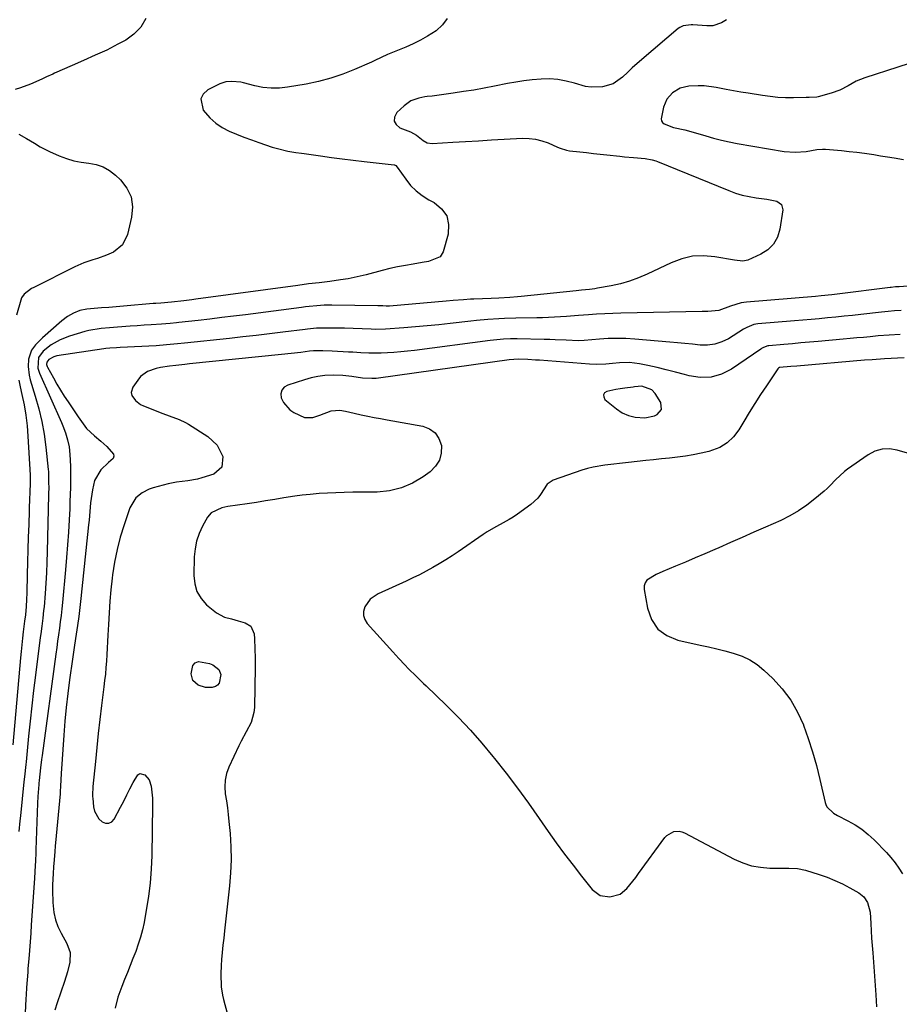
# Model space of a CAD drawing. Units: inches. Extents: x 1900162 to 1905485, y 422025 to 427345.
# Drawn here: x 1902945 to 1903287, y 424521 to 424903 of the extents above; entities that cross this region are included whole.
import ezdxf

# ---------------------------------------------------------------- set-up
doc = ezdxf.new("R2010")
doc.units = ezdxf.units.IN
doc.header["$MEASUREMENT"] = 0
for name, color, linetype in [('1', 7, 'Continuous'), ('7', 7, 'Continuous'), ('8', 7, 'Continuous')]:
    doc.layers.add(name, color=color, linetype=linetype)

msp = doc.modelspace()

# ---------------------------------------------------------------- linework, layer by layer
at = {"layer": '1', "color": 18}
msp.add_polyline3d([(1903194.47, 424751.99, 1780), (1903194.16, 424754.63, 1780), (1903192.02, 424758.13, 1780), (1903190.66, 424759.65, 1780), (1903186.79, 424761.08, 1780), (1903183.95, 424760.77, 1780), (1903183.38, 424760.7, 1780), (1903180.12, 424760.27, 1780), (1903178.37, 424760.01, 1780), (1903176.63, 424759.72, 1780), (1903173.18, 424758.99, 1780), (1903172.33, 424758.38, 1780), (1903171.86, 424757.68, 1780), (1903171.97, 424756.85, 1780), (1903172.45, 424755.92, 1780), (1903176.96, 424752.18, 1780), (1903179.14, 424750.7, 1780), (1903181.67, 424749.65, 1780), (1903184.17, 424749.04, 1780), (1903187.99, 424748.72, 1780), (1903191.67, 424749.57, 1780), (1903192.69, 424750.01, 1780), (1903194.47, 424751.99, 1780)], dxfattribs=at)
at = {"layer": '7', "color": 18}
for points in [[(1902994.24, 424903.75, 1792), (1902992.34, 424900.43, 1792), (1902989.66, 424897.71, 1792), (1902986.46, 424895.38, 1792), (1902983.46, 424893.75, 1792), (1902979.1, 424891.52, 1792), (1902974.64, 424889.47, 1792), (1902970.14, 424887.51, 1792), (1902965.65, 424885.52, 1792), (1902958.85, 424882.48, 1792), (1902958.23, 424882.2, 1792), (1902955.73, 424881.1, 1792), (1902954.49, 424880.53, 1792), (1902953.87, 424880.25, 1792), (1902949.48, 424878.25, 1792), (1902945.61, 424876.84, 1792), (1902943.63, 424876.25, 1792)], [(1903219.64, 424903.3, 1788), (1903217.68, 424902.03, 1788), (1903214.34, 424900.96, 1788), (1903211.99, 424900.88, 1788), (1903206.64, 424901.31, 1788), (1903205.87, 424901.34, 1788), (1903202.88, 424900.94, 1788), (1903201.55, 424900.3, 1788), (1903200.93, 424899.86, 1788), (1903186.75, 424887.84, 1788), (1903183.07, 424884.61, 1788), (1903181.29, 424882.94, 1788), (1903179.26, 424880.99, 1788), (1903175.71, 424878.46, 1788), (1903171.55, 424877.19, 1788), (1903167.1, 424877.08, 1788), (1903164.92, 424877.42, 1788), (1903160.67, 424878.64, 1788), (1903157.47, 424879.48, 1788), (1903154.24, 424880.07, 1788), (1903150.97, 424880.28, 1788), (1903147.67, 424880.24, 1788), (1903144.26, 424879.93, 1788), (1903141.04, 424879.56, 1788), (1903137.84, 424879.07, 1788), (1903134.65, 424878.49, 1788), (1903129.62, 424877.49, 1788), (1903125.6, 424876.72, 1788), (1903121.58, 424876, 1788), (1903117.54, 424875.36, 1788), (1903113.5, 424874.76, 1788), (1903106.35, 424873.76, 1788), (1903105.4, 424873.65, 1788), (1903103.51, 424873.49, 1788), (1903102.57, 424873.33, 1788), (1903100.23, 424872.85, 1788), (1903097.17, 424871.77, 1788), (1903094.52, 424869.9, 1788), (1903091.66, 424867.23, 1788), (1903090.8, 424865.51, 1788), (1903090.6, 424863.93, 1788), (1903091.38, 424862.55, 1788), (1903092.83, 424861.29, 1788), (1903096.94, 424859.75, 1788), (1903099.31, 424858.5, 1788), (1903101.9, 424856.42, 1788), (1903103.52, 424855.48, 1788), (1903105.37, 424855.23, 1788), (1903113.38, 424855.71, 1788), (1903118.38, 424856.01, 1788), (1903123.38, 424856.31, 1788), (1903128.38, 424856.6, 1788), (1903133.37, 424856.88, 1788), (1903140.44, 424857.28, 1788), (1903143, 424857.24, 1788), (1903145.52, 424856.96, 1788), (1903147.97, 424856.33, 1788), (1903150.38, 424855.46, 1788), (1903153.99, 424853.85, 1788), (1903155.13, 424853.37, 1788), (1903157.49, 424852.63, 1788), (1903158.71, 424852.43, 1788), (1903162.74, 424851.98, 1788), (1903165.37, 424851.69, 1788), (1903168, 424851.41, 1788), (1903170.63, 424851.12, 1788), (1903173.26, 424850.84, 1788), (1903178.26, 424850.3, 1788), (1903180.01, 424850.12, 1788), (1903183.5, 424849.8, 1788), (1903188.04, 424849.43, 1788), (1903190.82, 424848.93, 1788), (1903192.17, 424848.52, 1788), (1903192.83, 424848.27, 1788), (1903220.55, 424836.94, 1788), (1903223.14, 424836, 1788), (1903225.76, 424835.2, 1788), (1903228.44, 424834.61, 1788), (1903231.15, 424834.16, 1788), (1903235.3, 424833.62, 1788), (1903239.24, 424832.84, 1788), (1903240.98, 424831.62, 1788), (1903241.46, 424829.54, 1788), (1903240.35, 424821.93, 1788), (1903239.4, 424818.85, 1788), (1903237.94, 424816.15, 1788), (1903235.73, 424814.01, 1788), (1903233.03, 424812.26, 1788), (1903227.91, 424809.98, 1788), (1903227.29, 424809.77, 1788), (1903226.03, 424809.58, 1788), (1903222.76, 424809.98, 1788), (1903215.16, 424811.3, 1788), (1903210.77, 424811.64, 1788), (1903206.46, 424811.45, 1788), (1903202.25, 424810.46, 1788), (1903198.12, 424808.94, 1788), (1903188.9, 424804.51, 1788), (1903185.5, 424803.04, 1788), (1903182.03, 424801.77, 1788), (1903178.47, 424800.78, 1788), (1903174.85, 424799.98, 1788), (1903169.56, 424799.04, 1788), (1903168.54, 424798.87, 1788), (1903166.48, 424798.59, 1788), (1903163.39, 424798.29, 1788), (1903161.32, 424798.08, 1788), (1903139.97, 424795.83, 1788), (1903138.52, 424795.69, 1788), (1903135.61, 424795.46, 1788), (1903131.24, 424795.22, 1788), (1903128.33, 424795.1, 1788), (1903121.6, 424794.83, 1788), (1903120.25, 424794.77, 1788), (1903117.56, 424794.6, 1788), (1903113.52, 424794.28, 1788), (1903110.83, 424794.05, 1788), (1903088.89, 424792.13, 1788), (1903088.62, 424792.11, 1788), (1903087.53, 424792.09, 1788), (1903086.26, 424792.16, 1788), (1903085.27, 424792.22, 1788), (1903084.77, 424792.24, 1788), (1903084.27, 424792.25, 1788), (1903066.49, 424792.48, 1788), (1903063.54, 424792.45, 1788), (1903060.6, 424792.27, 1788), (1903057.66, 424791.98, 1788), (1903056.19, 424791.81, 1788), (1903054.73, 424791.63, 1788), (1903032.92, 424788.78, 1788), (1903028.33, 424788.2, 1788), (1903023.75, 424787.63, 1788), (1903019.15, 424787.08, 1788), (1903014.56, 424786.55, 1788), (1903007.03, 424785.71, 1788), (1903006.2, 424785.62, 1788), (1903003.69, 424785.37, 1788), (1903000.35, 424785.1, 1788), (1902996.39, 424784.84, 1788), (1902993.68, 424784.66, 1788), (1902990.97, 424784.48, 1788), (1902988.26, 424784.29, 1788), (1902983.34, 424783.94, 1788), (1902980.13, 424783.69, 1788), (1902976.91, 424783.41, 1788), (1902972.16, 424782.62, 1788), (1902970.6, 424782.22, 1788), (1902964.69, 424780.5, 1788), (1902960.98, 424779.07, 1788), (1902957.57, 424777.02, 1788), (1902954.4, 424774.57, 1788), (1902952.61, 424772.15, 1788), (1902952.42, 424768.07, 1788), (1902953.03, 424766.1, 1788), (1902961.52, 424746.93, 1788), (1902962.08, 424745.62, 1788), (1902963.09, 424742.97, 1788), (1902963.94, 424740.26, 1788), (1902964.5, 424737.49, 1788), (1902964.79, 424734.44, 1788), (1902965.04, 424729.96, 1788), (1902965.08, 424727.71, 1788), (1902965.08, 424724.45, 1788), (1902965.03, 424721.7, 1788), (1902964.96, 424718.95, 1788), (1902964.85, 424716.2, 1788), (1902964.73, 424713.44, 1788), (1902964.5, 424709.18, 1788), (1902964.22, 424704.3, 1788), (1902963.9, 424699.43, 1788), (1902963.51, 424694.55, 1788), (1902963.08, 424689.69, 1788), (1902961.9, 424677.05, 1788), (1902961.65, 424674.54, 1788), (1902961.37, 424672.03, 1788), (1902961.06, 424669.53, 1788), (1902960.72, 424667.03, 1788), (1902960.37, 424664.53, 1788), (1902960.02, 424662.03, 1788), (1902959.68, 424659.53, 1788), (1902959.34, 424657.02, 1788), (1902954, 424617.69, 1788), (1902953.78, 424616.08, 1788), (1902953.39, 424612.84, 1788), (1902952.87, 424607.98, 1788), (1902952.76, 424606.9, 1788), (1902952.71, 424606.35, 1788), (1902952.36, 424601.75, 1788), (1902952.24, 424599.18, 1788), (1902951.62, 424581.09, 1788), (1902951.57, 424579.68, 1788), (1902951.44, 424576.88, 1788), (1902951.22, 424572.67, 1788), (1902951.04, 424569.87, 1788), (1902949.82, 424551.93, 1788), (1902949.59, 424548.62, 1788), (1902949.35, 424545.31, 1788), (1902949.1, 424542, 1788), (1902948.84, 424538.69, 1788), (1902948.55, 424535.02, 1788), (1902948.43, 424533.55, 1788), (1902948.2, 424530.6, 1788), (1902947.99, 424527.65, 1788), (1902947.8, 424524.69, 1788), (1902947.71, 424523.22, 1788), (1902947.27, 424514.98, 1788)], [(1903298.96, 424888.96, 1786), (1903273.33, 424880.71, 1786), (1903269.97, 424879.39, 1786), (1903266.81, 424877.64, 1786), (1903263.64, 424875.94, 1786), (1903260.25, 424874.75, 1786), (1903255.22, 424873.4, 1786), (1903254.64, 424873.27, 1786), (1903251.69, 424873.06, 1786), (1903250.5, 424873.04, 1786), (1903245.63, 424872.97, 1786), (1903242.6, 424873.01, 1786), (1903239.59, 424873.15, 1786), (1903236.58, 424873.45, 1786), (1903233.58, 424873.85, 1786), (1903228.06, 424874.74, 1786), (1903225.2, 424875.22, 1786), (1903222.34, 424875.72, 1786), (1903219.5, 424876.25, 1786), (1903215.63, 424877, 1786), (1903210.95, 424877.61, 1786), (1903208.59, 424877.65, 1786), (1903205.02, 424877.47, 1786), (1903201.69, 424876.7, 1786), (1903198.74, 424874.97, 1786), (1903196.48, 424872.43, 1786), (1903195.16, 424869.3, 1786), (1903194.25, 424864.8, 1786), (1903194.41, 424864.03, 1786), (1903194.86, 424863.38, 1786), (1903195.49, 424862.81, 1786), (1903199.04, 424861.46, 1786), (1903203.5, 424860.51, 1786), (1903207.67, 424859.43, 1786), (1903211.62, 424858.23, 1786), (1903214.64, 424857.35, 1786), (1903217.67, 424856.56, 1786), (1903220.74, 424855.89, 1786), (1903223.82, 424855.3, 1786), (1903241.99, 424852.17, 1786), (1903246.24, 424851.81, 1786), (1903250.5, 424852.18, 1786), (1903254.75, 424852.89, 1786), (1903256.93, 424853.08, 1786), (1903258.02, 424853.03, 1786), (1903264.27, 424852.46, 1786), (1903267.25, 424852.16, 1786), (1903270.22, 424851.82, 1786), (1903273.19, 424851.44, 1786), (1903276.78, 424850.92, 1786), (1903279.42, 424850.51, 1786), (1903282.07, 424850.08, 1786), (1903284.7, 424849.63, 1786), (1903288.37, 424848.98, 1786)], [(1902944.96, 424858.91, 1792), (1902948.03, 424857.21, 1792), (1902951.02, 424855.38, 1792), (1902953.28, 424853.99, 1792), (1902956.91, 424852.07, 1792), (1902960.63, 424850.43, 1792), (1902963.44, 424849.4, 1792), (1902966.3, 424848.55, 1792), (1902969.22, 424847.98, 1792), (1902972.19, 424847.6, 1792), (1902975.06, 424847.06, 1792), (1902977.77, 424846.17, 1792), (1902980.24, 424844.75, 1792), (1902982.56, 424842.97, 1792), (1902984.49, 424841.12, 1792), (1902986.91, 424837.91, 1792), (1902988.56, 424834.47, 1792), (1902989.05, 424830.68, 1792), (1902988.76, 424826.67, 1792), (1902987.15, 424819.93, 1792), (1902985.2, 424815.92, 1792), (1902981.73, 424813.11, 1792), (1902979.08, 424811.87, 1792), (1902975.57, 424810.56, 1792), (1902973.76, 424810.04, 1792), (1902970.18, 424808.91, 1792), (1902966.74, 424807.4, 1792), (1902950.76, 424799.35, 1792), (1902949.95, 424798.91, 1792), (1902947.01, 424796.74, 1792), (1902946.05, 424795.28, 1792), (1902945.73, 424794.44, 1792), (1902944.15, 424788.61, 1792)], [(1903296.71, 424800.41, 1786), (1903286.59, 424799.65, 1786), (1903285.29, 424799.55, 1786), (1903283.56, 424799.39, 1786), (1903283.12, 424799.34, 1786), (1903262.6, 424796.72, 1786), (1903260.51, 424796.47, 1786), (1903256.32, 424796.04, 1786), (1903254.22, 424795.86, 1786), (1903227.44, 424793.69, 1786), (1903225.32, 424793.39, 1786), (1903221.25, 424792.13, 1786), (1903216.69, 424790.37, 1786), (1903212.36, 424790.03, 1786), (1903210.18, 424789.99, 1786), (1903178.64, 424789.38, 1786), (1903175.5, 424789.29, 1786), (1903172.37, 424789.16, 1786), (1903169.23, 424788.97, 1786), (1903166.1, 424788.74, 1786), (1903162.15, 424788.43, 1786), (1903157.53, 424788.09, 1786), (1903152.91, 424787.8, 1786), (1903148.29, 424787.6, 1786), (1903145.98, 424787.54, 1786), (1903137.9, 424787.38, 1786), (1903133.52, 424787.25, 1786), (1903131.34, 424787.15, 1786), (1903126.97, 424786.9, 1786), (1903122.61, 424786.52, 1786), (1903120.43, 424786.29, 1786), (1903112.46, 424785.38, 1786), (1903107.97, 424784.89, 1786), (1903103.46, 424784.43, 1786), (1903098.95, 424784.03, 1786), (1903094.44, 424783.66, 1786), (1903087.27, 424783.12, 1786), (1903083.56, 424783.04, 1786), (1903081.7, 424783.12, 1786), (1903078.24, 424783.32, 1786), (1903074.79, 424783.48, 1786), (1903071.33, 424783.55, 1786), (1903063.27, 424783.6, 1786), (1903062.37, 424783.6, 1786), (1903060.58, 424783.52, 1786), (1903057.01, 424783.19, 1786), (1903056.12, 424783.08, 1786), (1903047.51, 424782, 1786), (1903042.31, 424781.36, 1786), (1903037.12, 424780.75, 1786), (1903031.92, 424780.16, 1786), (1903026.72, 424779.58, 1786), (1903009.28, 424777.72, 1786), (1903006.53, 424777.43, 1786), (1903003.77, 424777.16, 1786), (1902999.63, 424776.83, 1786), (1902998.24, 424776.75, 1786), (1902984.27, 424776, 1786), (1902982.96, 424775.92, 1786), (1902980.33, 424775.76, 1786), (1902978.75, 424775.61, 1786), (1902977.97, 424775.5, 1786), (1902959.75, 424772.77, 1786), (1902958.57, 424772.46, 1786), (1902956.66, 424771.38, 1786), (1902955.86, 424770.41, 1786), (1902955.77, 424769.39, 1786), (1902955.93, 424768.73, 1786), (1902956.07, 424768.42, 1786), (1902958.39, 424764.24, 1786), (1902959.75, 424761.86, 1786), (1902961.15, 424759.51, 1786), (1902962.61, 424757.2, 1786), (1902964.11, 424754.9, 1786), (1902968.01, 424749.11, 1786), (1902969.28, 424747.27, 1786), (1902971.31, 424744.59, 1786), (1902974.38, 424741.7, 1786), (1902976.77, 424739.68, 1786), (1902979.09, 424737.58, 1786), (1902981.72, 424734.68, 1786), (1902981.9, 424733.81, 1786), (1902981.58, 424732.98, 1786), (1902979.83, 424731.36, 1786), (1902976.82, 424728.59, 1786), (1902974.34, 424724.39, 1786), (1902973.57, 424720.85, 1786), (1902973.3, 424719.16, 1786), (1902972.86, 424715.77, 1786), (1902972.56, 424712.36, 1786), (1902972.25, 424708.95, 1786), (1902972.07, 424707.24, 1786), (1902969.08, 424678.63, 1786), (1902968.68, 424675.14, 1786), (1902968.26, 424671.65, 1786), (1902967.78, 424668.18, 1786), (1902967.28, 424664.7, 1786), (1902966.63, 424660.48, 1786), (1902966.22, 424657.76, 1786), (1902965.82, 424655.03, 1786), (1902964.67, 424647.05, 1786), (1902963.96, 424641.69, 1786), (1902963.34, 424636.32, 1786), (1902962.84, 424630.94, 1786), (1902962.42, 424625.55, 1786), (1902961.45, 424610.68, 1786), (1902961.21, 424605.69, 1786), (1902961.08, 424603.7, 1786), (1902961, 424602.71, 1786), (1902959.51, 424586.43, 1786), (1902959.16, 424582.45, 1786), (1902958.99, 424580.45, 1786), (1902958.71, 424577.09, 1786), (1902958.51, 424574.47, 1786), (1902958.33, 424571.85, 1786), (1902958.08, 424567.51, 1786), (1902958.04, 424565.19, 1786), (1902958.17, 424560.54, 1786), (1902958.6, 424556.66, 1786), (1902959.2, 424553.92, 1786), (1902960.17, 424551.29, 1786), (1902961.38, 424548.73, 1786), (1902963.65, 424544.65, 1786), (1902964.87, 424541.15, 1786), (1902964.81, 424537.43, 1786), (1902963.94, 424533.65, 1786), (1902962.78, 424529.95, 1786), (1902959.84, 424521.69, 1786), (1902958.92, 424518.8, 1786)], [(1903287.45, 424790.4, 1784), (1903284.89, 424790.24, 1784), (1903282.32, 424790.02, 1784), (1903279.77, 424789.76, 1784), (1903271.77, 424788.86, 1784), (1903268.55, 424788.51, 1784), (1903265.33, 424788.17, 1784), (1903262.11, 424787.84, 1784), (1903258.89, 424787.53, 1784), (1903255.66, 424787.23, 1784), (1903252.44, 424786.93, 1784), (1903249.21, 424786.65, 1784), (1903245.99, 424786.38, 1784), (1903231.76, 424785.22, 1784), (1903230.3, 424784.98, 1784), (1903227.57, 424783.86, 1784), (1903226.28, 424783.12, 1784), (1903220.4, 424779.47, 1784), (1903217.81, 424778.2, 1784), (1903215.13, 424777.31, 1784), (1903212.32, 424776.96, 1784), (1903209.44, 424776.99, 1784), (1903206.48, 424777.3, 1784), (1903203.52, 424777.61, 1784), (1903200.56, 424777.88, 1784), (1903197.6, 424778.15, 1784), (1903184.04, 424779.31, 1784), (1903180.61, 424779.51, 1784), (1903177.18, 424779.6, 1784), (1903173.75, 424779.51, 1784), (1903170.32, 424779.3, 1784), (1903164.34, 424778.79, 1784), (1903162.16, 424778.69, 1784), (1903157.45, 424778.88, 1784), (1903153.18, 424779.06, 1784), (1903151.05, 424779.12, 1784), (1903148.91, 424779.17, 1784), (1903138.43, 424779.37, 1784), (1903135.78, 424779.36, 1784), (1903133.14, 424779.25, 1784), (1903130.51, 424779.04, 1784), (1903127.88, 424778.74, 1784), (1903098.56, 424774.89, 1784), (1903095.88, 424774.58, 1784), (1903093.2, 424774.3, 1784), (1903090.51, 424774.1, 1784), (1903085.56, 424773.83, 1784), (1903080.85, 424773.81, 1784), (1903077.71, 424774, 1784), (1903074.57, 424774.19, 1784), (1903072.99, 424774.27, 1784), (1903066.57, 424774.6, 1784), (1903062.99, 424774.71, 1784), (1903059.41, 424774.7, 1784), (1903057.82, 424774.56, 1784), (1903054.42, 424774.15, 1784), (1903050.7, 424773.72, 1784), (1903046.98, 424773.33, 1784), (1903011.25, 424769.68, 1784), (1903009.47, 424769.49, 1784), (1903005.91, 424769.1, 1784), (1903003.51, 424768.82, 1784), (1903000.01, 424768.25, 1784), (1902998.28, 424767.84, 1784), (1902994.97, 424766.71, 1784), (1902992.25, 424764.73, 1784), (1902991.13, 424763.41, 1784), (1902989.22, 424760.65, 1784), (1902988.59, 424758.52, 1784), (1902988.83, 424757.47, 1784), (1902990.21, 424755.48, 1784), (1902992.22, 424753.97, 1784), (1902993.37, 424753.4, 1784), (1903000.83, 424750.45, 1784), (1903003.37, 424749.49, 1784), (1903007.21, 424748.13, 1784), (1903009.66, 424746.98, 1784), (1903010.83, 424746.3, 1784), (1903018.4, 424741.51, 1784), (1903022.03, 424738.14, 1784), (1903024.19, 424733.68, 1784), (1903023.74, 424729.61, 1784), (1903020.63, 424726.93, 1784), (1903016.08, 424725.42, 1784), (1903014.28, 424724.94, 1784), (1903010.62, 424724.29, 1784), (1903006.25, 424723.74, 1784), (1903002.94, 424723.12, 1784), (1902997.09, 424721.57, 1784), (1902995.6, 424721.08, 1784), (1902992.83, 424719.67, 1784), (1902990.43, 424717.68, 1784), (1902988.06, 424713.75, 1784), (1902985.85, 424707.25, 1784), (1902984.38, 424702.46, 1784), (1902983.11, 424697.63, 1784), (1902982.15, 424692.73, 1784), (1902981.38, 424687.78, 1784), (1902981.22, 424686.5, 1784), (1902980.73, 424682.02, 1784), (1902980.3, 424677.54, 1784), (1902979.99, 424673.05, 1784), (1902979.75, 424668.55, 1784), (1902979.58, 424664.4, 1784), (1902979.46, 424661.88, 1784), (1902979.33, 424659.35, 1784), (1902979.17, 424656.83, 1784), (1902979, 424654.31, 1784), (1902978.8, 424651.79, 1784), (1902978.57, 424649.27, 1784), (1902978.3, 424646.76, 1784), (1902978.01, 424644.25, 1784), (1902977.12, 424637.06, 1784), (1902976.47, 424631.64, 1784), (1902975.85, 424626.22, 1784), (1902975.26, 424620.79, 1784), (1902974.71, 424615.36, 1784), (1902973.75, 424605.63, 1784), (1902973.7, 424605.06, 1784), (1902973.59, 424602.8, 1784), (1902973.63, 424601.67, 1784), (1902973.67, 424601.1, 1784), (1902974.01, 424597.76, 1784), (1902974.41, 424596.04, 1784), (1902976.08, 424593.09, 1784), (1902977.35, 424591.87, 1784), (1902978.69, 424591.38, 1784), (1902979.94, 424591.33, 1784), (1902981.04, 424591.92, 1784), (1902982.04, 424592.94, 1784), (1902984.46, 424597.57, 1784), (1902985.69, 424599.95, 1784), (1902986.91, 424602.33, 1784), (1902988.12, 424604.73, 1784), (1902989.31, 424607.12, 1784), (1902991.18, 424610.19, 1784), (1902991.98, 424610.63, 1784), (1902993.87, 424610.2, 1784), (1902995.56, 424608.2, 1784), (1902996.37, 424605.71, 1784), (1902996.83, 424601.04, 1784), (1902996.88, 424598.33, 1784), (1902996.56, 424578.87, 1784), (1902996.34, 424573.53, 1784), (1902995.94, 424568.2, 1784), (1902995.29, 424562.9, 1784), (1902994.45, 424557.62, 1784), (1902993.58, 424552.88, 1784), (1902992.97, 424550, 1784), (1902992.25, 424547.16, 1784), (1902991.37, 424544.36, 1784), (1902990.38, 424541.59, 1784), (1902989.3, 424538.85, 1784), (1902988.22, 424536.11, 1784), (1902987.12, 424533.38, 1784), (1902986.01, 424530.64, 1784), (1902984.91, 424527.95, 1784), (1902983.48, 424523.82, 1784), (1902982.35, 424519.63, 1784)], [(1903287.05, 424781.12, 1782), (1903282.8, 424780.85, 1782), (1903278.55, 424780.52, 1782), (1903275.44, 424780.23, 1782), (1903272.83, 424779.98, 1782), (1903270.21, 424779.74, 1782), (1903267.6, 424779.5, 1782), (1903264.98, 424779.26, 1782), (1903255.2, 424778.38, 1782), (1903251.88, 424778.08, 1782), (1903248.55, 424777.79, 1782), (1903245.23, 424777.51, 1782), (1903241.9, 424777.23, 1782), (1903236.13, 424776.75, 1782), (1903235.7, 424776.69, 1782), (1903234.05, 424776.1, 1782), (1903233.28, 424775.66, 1782), (1903232.91, 424775.42, 1782), (1903221.54, 424767.67, 1782), (1903217.64, 424765.73, 1782), (1903213.63, 424764.52, 1782), (1903209.45, 424764.41, 1782), (1903205.14, 424765.03, 1782), (1903203.36, 424765.54, 1782), (1903199.83, 424766.5, 1782), (1903196.29, 424767.42, 1782), (1903192.73, 424768.26, 1782), (1903189.16, 424769.05, 1782), (1903185.85, 424769.74, 1782), (1903181.98, 424770.23, 1782), (1903178.07, 424770.1, 1782), (1903175.42, 424769.81, 1782), (1903172.87, 424769.6, 1782), (1903169.04, 424769.49, 1782), (1903166.49, 424769.6, 1782), (1903147.04, 424771.08, 1782), (1903145.54, 424771.18, 1782), (1903142.54, 424771.36, 1782), (1903138.97, 424771.53, 1782), (1903135.25, 424771.31, 1782), (1903084.58, 424764.17, 1782), (1903083.7, 424764.06, 1782), (1903081.94, 424763.95, 1782), (1903078.41, 424764.11, 1782), (1903074.18, 424764.78, 1782), (1903070.71, 424765.2, 1782), (1903067.21, 424765.31, 1782), (1903063.71, 424765.17, 1782), (1903061.06, 424764.81, 1782), (1903058.44, 424764.26, 1782), (1903055.86, 424763.53, 1782), (1903049.39, 424761.48, 1782), (1903048.01, 424760.59, 1782), (1903047.06, 424759.49, 1782), (1903046.74, 424758.07, 1782), (1903046.85, 424756.44, 1782), (1903047.69, 424754.69, 1782), (1903050.14, 424751.85, 1782), (1903051.75, 424750.76, 1782), (1903055.84, 424748.92, 1782), (1903059.05, 424748.84, 1782), (1903061.75, 424749.81, 1782), (1903066.22, 424751.42, 1782), (1903069.62, 424751.72, 1782), (1903071.84, 424751.3, 1782), (1903075.16, 424750.56, 1782), (1903077.91, 424749.94, 1782), (1903080.4, 424749.41, 1782), (1903082.9, 424748.9, 1782), (1903085.4, 424748.42, 1782), (1903087.9, 424747.96, 1782), (1903101.75, 424745.55, 1782), (1903104.42, 424744.5, 1782), (1903106.59, 424742.98, 1782), (1903108.03, 424740.75, 1782), (1903108.98, 424738.04, 1782), (1903108.87, 424735.07, 1782), (1903108.2, 424732.33, 1782), (1903106.69, 424729.96, 1782), (1903104.61, 424727.83, 1782), (1903101.89, 424725.85, 1782), (1903097.77, 424723.4, 1782), (1903093.46, 424721.51, 1782), (1903088.88, 424720.45, 1782), (1903084.11, 424719.94, 1782), (1903074.57, 424719.83, 1782), (1903071.31, 424719.77, 1782), (1903068.04, 424719.67, 1782), (1903064.78, 424719.51, 1782), (1903061.52, 424719.32, 1782), (1903058, 424719.03, 1782), (1903055.02, 424718.73, 1782), (1903052.05, 424718.33, 1782), (1903047.9, 424717.66, 1782), (1903044.35, 424717.07, 1782), (1903040.79, 424716.49, 1782), (1903037.23, 424715.93, 1782), (1903033.67, 424715.39, 1782), (1903026.11, 424714.26, 1782), (1903023.8, 424713.79, 1782), (1903019.62, 424711.9, 1782), (1903018.2, 424710.14, 1782), (1903016.3, 424706.66, 1782), (1903015.01, 424703.82, 1782), (1903013.99, 424700.9, 1782), (1903013.41, 424697.87, 1782), (1903013.1, 424694.76, 1782), (1903012.91, 424687.5, 1782), (1903013.27, 424684.29, 1782), (1903014.13, 424681.3, 1782), (1903015.75, 424678.64, 1782), (1903017.88, 424676.2, 1782), (1903021.7, 424673.05, 1782), (1903024.88, 424671.42, 1782), (1903027.5, 424670.65, 1782), (1903030.17, 424669.95, 1782), (1903032.81, 424669.14, 1782), (1903035.07, 424667.92, 1782), (1903036.37, 424664.83, 1782), (1903036.48, 424662.97, 1782), (1903036.6, 424659, 1782), (1903036.7, 424655.5, 1782), (1903036.69, 424652, 1782), (1903036.43, 424636.34, 1782), (1903036.24, 424634.32, 1782), (1903035.16, 424630.47, 1782), (1903033.26, 424626.85, 1782), (1903031.33, 424623.2, 1782), (1903030.43, 424621.35, 1782), (1903026.54, 424613.12, 1782), (1903025.63, 424610.61, 1782), (1903025.04, 424608.07, 1782), (1903024.93, 424605.45, 1782), (1903025.13, 424602.8, 1782), (1903025.56, 424600.1, 1782), (1903025.94, 424597.4, 1782), (1903026.27, 424594.7, 1782), (1903026.54, 424591.98, 1782), (1903026.97, 424587.31, 1782), (1903027.28, 424582.26, 1782), (1903027.38, 424577.21, 1782), (1903027.17, 424572.16, 1782), (1903026.77, 424567.12, 1782), (1903024.81, 424549.59, 1782), (1903024.51, 424546.8, 1782), (1903024.23, 424544.01, 1782), (1903023.96, 424541.22, 1782), (1903023.71, 424538.43, 1782), (1903023.51, 424536.16, 1782), (1903023.34, 424532.84, 1782), (1903023.5, 424527.86, 1782), (1903024, 424524.59, 1782), (1903024.38, 424522.98, 1782), (1903029.05, 424505.63, 1782)], [(1902945.03, 424763.3, 1792), (1902945.5, 424760.77, 1792), (1902946.2, 424757.8, 1792), (1902947.03, 424753.78, 1792), (1902947.71, 424749.74, 1792), (1902948.19, 424745.67, 1792), (1902948.53, 424741.59, 1792), (1902949.37, 424726.54, 1792), (1902949.41, 424725.3, 1792), (1902949.33, 424722.81, 1792), (1902949.27, 424720.44, 1792), (1902949.22, 424718.86, 1792), (1902949.2, 424718.07, 1792), (1902948.83, 424707.27, 1792), (1902948.67, 424702.42, 1792), (1902948.52, 424697.56, 1792), (1902948.39, 424692.71, 1792), (1902948.26, 424687.86, 1792), (1902948.09, 424680.84, 1792), (1902947.99, 424678.15, 1792), (1902947.81, 424675.47, 1792), (1902947.52, 424672.29, 1792), (1902947.2, 424669.79, 1792), (1902946.72, 424665.71, 1792), (1902946.43, 424663.18, 1792), (1902946.16, 424660.64, 1792), (1902945.91, 424658.09, 1792), (1902945.67, 424655.55, 1792), (1902942.64, 424621.78, 1792)], [(1903289.85, 424735.07, 1778), (1903285.86, 424736.16, 1778), (1903282.89, 424736.65, 1778), (1903280.01, 424736.61, 1778), (1903277.24, 424735.78, 1778), (1903274.56, 424734.42, 1778), (1903266.63, 424728.87, 1778), (1903265.38, 424727.93, 1778), (1903261.97, 424724.71, 1778), (1903259.81, 424722.43, 1778), (1903258.66, 424721.35, 1778), (1903257.49, 424720.31, 1778), (1903253.9, 424717.23, 1778), (1903250.81, 424714.82, 1778), (1903247.6, 424712.6, 1778), (1903244.22, 424710.67, 1778), (1903240.7, 424708.94, 1778), (1903234.79, 424706.33, 1778), (1903230.24, 424704.33, 1778), (1903225.7, 424702.32, 1778), (1903221.15, 424700.32, 1778), (1903216.61, 424698.32, 1778), (1903215.07, 424697.65, 1778), (1903211.29, 424696, 1778), (1903207.5, 424694.37, 1778), (1903203.7, 424692.76, 1778), (1903199.9, 424691.17, 1778), (1903194.98, 424689.14, 1778), (1903192.32, 424687.93, 1778), (1903188.77, 424685.66, 1778), (1903188.05, 424684.66, 1778), (1903187.75, 424683.47, 1778), (1903187.71, 424682.16, 1778), (1903188.94, 424674.79, 1778), (1903190.56, 424670.41, 1778), (1903192.95, 424666.75, 1778), (1903196.49, 424664.19, 1778), (1903200.8, 424662.37, 1778), (1903209.47, 424660.51, 1778), (1903212.66, 424659.8, 1778), (1903215.84, 424659.05, 1778), (1903219.01, 424658.26, 1778), (1903222.17, 424657.43, 1778), (1903225.68, 424656.22, 1778), (1903228.71, 424654.81, 1778), (1903231.48, 424652.96, 1778), (1903234.1, 424650.82, 1778), (1903237.6, 424647.49, 1778), (1903241.29, 424643.47, 1778), (1903244.58, 424639.17, 1778), (1903247.25, 424634.47, 1778), (1903249.53, 424629.51, 1778), (1903249.54, 424629.48, 1778), (1903251.38, 424624.28, 1778), (1903253.08, 424619.05, 1778), (1903254.56, 424613.74, 1778), (1903255.9, 424608.4, 1778), (1903257.95, 424599.44, 1778), (1903258.23, 424598.58, 1778), (1903258.61, 424597.78, 1778), (1903261.17, 424595.23, 1778), (1903262.75, 424594.3, 1778), (1903266.79, 424592.29, 1778), (1903269.54, 424590.74, 1778), (1903272.17, 424589.02, 1778), (1903274.61, 424587.05, 1778), (1903276.93, 424584.9, 1778), (1903281.74, 424579.97, 1778), (1903283.48, 424578.04, 1778), (1903285.11, 424576.03, 1778), (1903286.58, 424573.91, 1778), (1903287.95, 424571.71, 1778)], [(1903022.64, 424651, 1784), (1903023.36, 424649.06, 1784), (1903022.7, 424645.79, 1784), (1903022.15, 424644.99, 1784), (1903021.34, 424644.45, 1784), (1903020.04, 424644.04, 1784), (1903017.46, 424644, 1784), (1903014.55, 424644.91, 1784), (1903012.52, 424646.71, 1784), (1903011.88, 424649.34, 1784), (1903012.56, 424652.6, 1784), (1903013.43, 424653.67, 1784), (1903014.74, 424654.11, 1784), (1903018.99, 424653.33, 1784), (1903020.35, 424652.79, 1784), (1903022.64, 424651, 1784)]]:
    msp.add_polyline3d(points, dxfattribs=at)
at = {"layer": '8', "color": 18}
for points in [[(1903111.17, 424903.82, 1790), (1903109.38, 424901.26, 1790), (1903106.98, 424899, 1790), (1903103.56, 424896.84, 1790), (1903100.84, 424895.31, 1790), (1903098.04, 424893.94, 1790), (1903095.18, 424892.68, 1790), (1903091.94, 424891.37, 1790), (1903088.13, 424889.74, 1790), (1903085.63, 424888.58, 1790), (1903083.12, 424887.43, 1790), (1903081.86, 424886.86, 1790), (1903075.32, 424883.97, 1790), (1903070.74, 424882.13, 1790), (1903066.08, 424880.54, 1790), (1903061.32, 424879.29, 1790), (1903056.49, 424878.28, 1790), (1903049.31, 424877.06, 1790), (1903046.11, 424876.72, 1790), (1903042.92, 424876.66, 1790), (1903039.75, 424877, 1790), (1903036.59, 424877.62, 1790), (1903032.13, 424878.79, 1790), (1903031.2, 424879, 1790), (1903027.69, 424879.37, 1790), (1903025.32, 424879.18, 1790), (1903023.06, 424878.42, 1790), (1903018.38, 424876.12, 1790), (1903016.6, 424874.45, 1790), (1903015.58, 424872.6, 1790), (1903016.53, 424868.21, 1790), (1903019.17, 424865.15, 1790), (1903021.39, 424863.13, 1790), (1903023.9, 424861.46, 1790), (1903026.6, 424860.04, 1790), (1903029.46, 424858.85, 1790), (1903032.34, 424857.71, 1790), (1903035.25, 424856.63, 1790), (1903038.18, 424855.61, 1790), (1903043.36, 424853.86, 1790), (1903045.33, 424853.25, 1790), (1903049.36, 424852.32, 1790), (1903052.53, 424851.8, 1790), (1903054.65, 424851.49, 1790), (1903055.71, 424851.33, 1790), (1903062.06, 424850.41, 1790), (1903066.3, 424849.82, 1790), (1903070.54, 424849.25, 1790), (1903074.79, 424848.73, 1790), (1903079.04, 424848.24, 1790), (1903090.62, 424846.97, 1790), (1903090.81, 424846.93, 1790), (1903091.3, 424846.67, 1790), (1903091.82, 424846.1, 1790), (1903095.14, 424841.34, 1790), (1903097.06, 424838.97, 1790), (1903099.18, 424836.82, 1790), (1903101.58, 424834.99, 1790), (1903104.17, 424833.38, 1790), (1903106.25, 424832.28, 1790), (1903109.08, 424829.88, 1790), (1903111.06, 424827.1, 1790), (1903111.74, 424823.77, 1790), (1903111.56, 424820.06, 1790), (1903109.68, 424813.21, 1790), (1903108.52, 424811.22, 1790), (1903104.02, 424809.48, 1790), (1903101.5, 424809.01, 1790), (1903098, 424808.45, 1790), (1903095, 424807.92, 1790), (1903092, 424807.33, 1790), (1903089.03, 424806.65, 1790), (1903086.07, 424805.91, 1790), (1903079.85, 424804.26, 1790), (1903075.17, 424803.17, 1790), (1903072.8, 424802.73, 1790), (1903069.78, 424802.26, 1790), (1903065.66, 424801.71, 1790), (1903061.54, 424801.2, 1790), (1903057.42, 424800.7, 1790), (1903053.3, 424800.16, 1790), (1903013.74, 424794.8, 1790), (1903012.15, 424794.59, 1790), (1903008.97, 424794.19, 1790), (1903004.2, 424793.63, 1790), (1903000.12, 424793.3, 1790), (1902998.17, 424793.14, 1790), (1902997.19, 424793.07, 1790), (1902985.57, 424792.11, 1790), (1902982.75, 424791.87, 1790), (1902979.93, 424791.63, 1790), (1902977.11, 424791.39, 1790), (1902974.29, 424791.13, 1790), (1902971.36, 424790.87, 1790), (1902968.72, 424790.37, 1790), (1902966.22, 424789.39, 1790), (1902963.89, 424788.02, 1790), (1902961.74, 424786.36, 1790), (1902954.17, 424779.75, 1790), (1902953.22, 424778.87, 1790), (1902951.44, 424777.02, 1790), (1902949.9, 424774.99, 1790), (1902948.76, 424771.46, 1790), (1902948.63, 424768.73, 1790), (1902949, 424765.26, 1790), (1902949.42, 424763.55, 1790), (1902951.36, 424757.19, 1790), (1902952.72, 424752.29, 1790), (1902953.89, 424747.35, 1790), (1902954.78, 424742.34, 1790), (1902955.48, 424737.3, 1790), (1902956.43, 424728.7, 1790), (1902956.51, 424727.91, 1790), (1902956.57, 424723.93, 1790), (1902956.58, 424721.36, 1790), (1902956.57, 424719.64, 1790), (1902956.55, 424718.79, 1790), (1902956.05, 424696.71, 1790), (1902955.92, 424692.66, 1790), (1902955.74, 424688.6, 1790), (1902955.49, 424684.55, 1790), (1902955.19, 424680.5, 1790), (1902954.77, 424675.43, 1790), (1902954.63, 424673.92, 1790), (1902954.29, 424670.91, 1790), (1902953.88, 424667.91, 1790), (1902953.48, 424664.91, 1790), (1902953.28, 424663.4, 1790), (1902951.44, 424648.82, 1790), (1902950.71, 424642.9, 1790), (1902950.02, 424636.97, 1790), (1902949.38, 424631.04, 1790), (1902948.77, 424625.1, 1790), (1902947.8, 424615.16, 1790), (1902947.7, 424614.19, 1790), (1902947.2, 424609.35, 1790), (1902946.99, 424607.41, 1790), (1902945.59, 424594.26, 1790), (1902945.38, 424592.23, 1790), (1902945.04, 424588.15, 1790)], [(1903288.58, 424771.99, 1780), (1903281, 424771.63, 1780), (1903276.12, 424771.31, 1780), (1903273.19, 424771.08, 1780), (1903246.88, 424768.82, 1780), (1903244.66, 424768.63, 1780), (1903240.23, 424768.23, 1780), (1903239.83, 424768.06, 1780), (1903239.53, 424767.76, 1780), (1903235.12, 424761.17, 1780), (1903232.86, 424757.74, 1780), (1903230.64, 424754.28, 1780), (1903228.48, 424750.78, 1780), (1903226.36, 424747.26, 1780), (1903224.47, 424744.06, 1780), (1903222.36, 424741.31, 1780), (1903219.93, 424738.97, 1780), (1903217.02, 424737.27, 1780), (1903212.78, 424735.73, 1780), (1903209.77, 424735, 1780), (1903206.74, 424734.37, 1780), (1903203.68, 424733.87, 1780), (1903200.61, 424733.45, 1780), (1903197.53, 424733.11, 1780), (1903194.44, 424732.77, 1780), (1903191.36, 424732.44, 1780), (1903188.27, 424732.12, 1780), (1903181.55, 424731.42, 1780), (1903179.27, 424731.18, 1780), (1903174.71, 424730.68, 1780), (1903172.44, 424730.41, 1780), (1903167.93, 424729.64, 1780), (1903165.73, 424729.06, 1780), (1903163.54, 424728.38, 1780), (1903152.37, 424724.51, 1780), (1903150.1, 424722.99, 1780), (1903147.42, 424719.04, 1780), (1903146.38, 424717.61, 1780), (1903143.74, 424715.11, 1780), (1903138.47, 424711.33, 1780), (1903136.87, 424710.24, 1780), (1903135.23, 424709.21, 1780), (1903131.84, 424707.35, 1780), (1903130.12, 424706.45, 1780), (1903126.79, 424704.49, 1780), (1903125.17, 424703.42, 1780), (1903115.54, 424696.75, 1780), (1903113.12, 424695.13, 1780), (1903110.68, 424693.56, 1780), (1903108.19, 424692.05, 1780), (1903105.67, 424690.59, 1780), (1903103.11, 424689.2, 1780), (1903100.54, 424687.85, 1780), (1903097.92, 424686.58, 1780), (1903095.29, 424685.34, 1780), (1903084.44, 424680.43, 1780), (1903081.38, 424678.33, 1780), (1903079.22, 424675.31, 1780), (1903078.77, 424673.61, 1780), (1903078.72, 424671.97, 1780), (1903079.25, 424670.41, 1780), (1903080.16, 424668.91, 1780), (1903090.16, 424657.9, 1780), (1903091.32, 424656.63, 1780), (1903092.48, 424655.36, 1780), (1903094.83, 424652.83, 1780), (1903096.26, 424651.31, 1780), (1903099.15, 424648.43, 1780), (1903102.1, 424645.61, 1780), (1903103.08, 424644.67, 1780), (1903110.84, 424637.17, 1780), (1903115.61, 424632.4, 1780), (1903120.24, 424627.5, 1780), (1903124.68, 424622.43, 1780), (1903129, 424617.24, 1780), (1903129.62, 424616.46, 1780), (1903134.09, 424610.75, 1780), (1903138.48, 424604.98, 1780), (1903142.76, 424599.12, 1780), (1903146.95, 424593.21, 1780), (1903150.46, 424588.16, 1780), (1903153.59, 424583.75, 1780), (1903156.79, 424579.38, 1780), (1903160.07, 424575.08, 1780), (1903163.42, 424570.82, 1780), (1903167.54, 424565.68, 1780), (1903170.61, 424563.35, 1780), (1903174.42, 424562.75, 1780), (1903178.31, 424563.78, 1780), (1903180.99, 424565.98, 1780), (1903182.14, 424567.41, 1780), (1903184.39, 424570.32, 1780), (1903185.49, 424571.8, 1780), (1903195.75, 424585.88, 1780), (1903196.47, 424586.66, 1780), (1903199.19, 424588.14, 1780), (1903201.28, 424588.24, 1780), (1903202.29, 424588, 1780), (1903203.28, 424587.61, 1780), (1903222.6, 424577.44, 1780), (1903225.92, 424575.99, 1780), (1903229.33, 424574.87, 1780), (1903232.86, 424574.26, 1780), (1903236.47, 424573.98, 1780), (1903241.62, 424573.95, 1780), (1903243.83, 424573.92, 1780), (1903247.14, 424573.75, 1780), (1903250.36, 424573.08, 1780), (1903255.57, 424571.43, 1780), (1903258.66, 424570.36, 1780), (1903261.69, 424569.15, 1780), (1903264.65, 424567.77, 1780), (1903267.55, 424566.26, 1780), (1903270.94, 424564.36, 1780), (1903272.95, 424562.76, 1780), (1903274.36, 424560.6, 1780), (1903275.43, 424556.79, 1780), (1903275.69, 424552.45, 1780), (1903275.82, 424549.6, 1780), (1903275.98, 424546.75, 1780), (1903276.16, 424543.9, 1780), (1903276.37, 424541.06, 1780), (1903277.63, 424524.68, 1780), (1903277.78, 424522.4, 1780), (1903277.9, 424520.13, 1780)]]:
    msp.add_polyline3d(points, dxfattribs=at)

doc.saveas('drawing.dxf')
